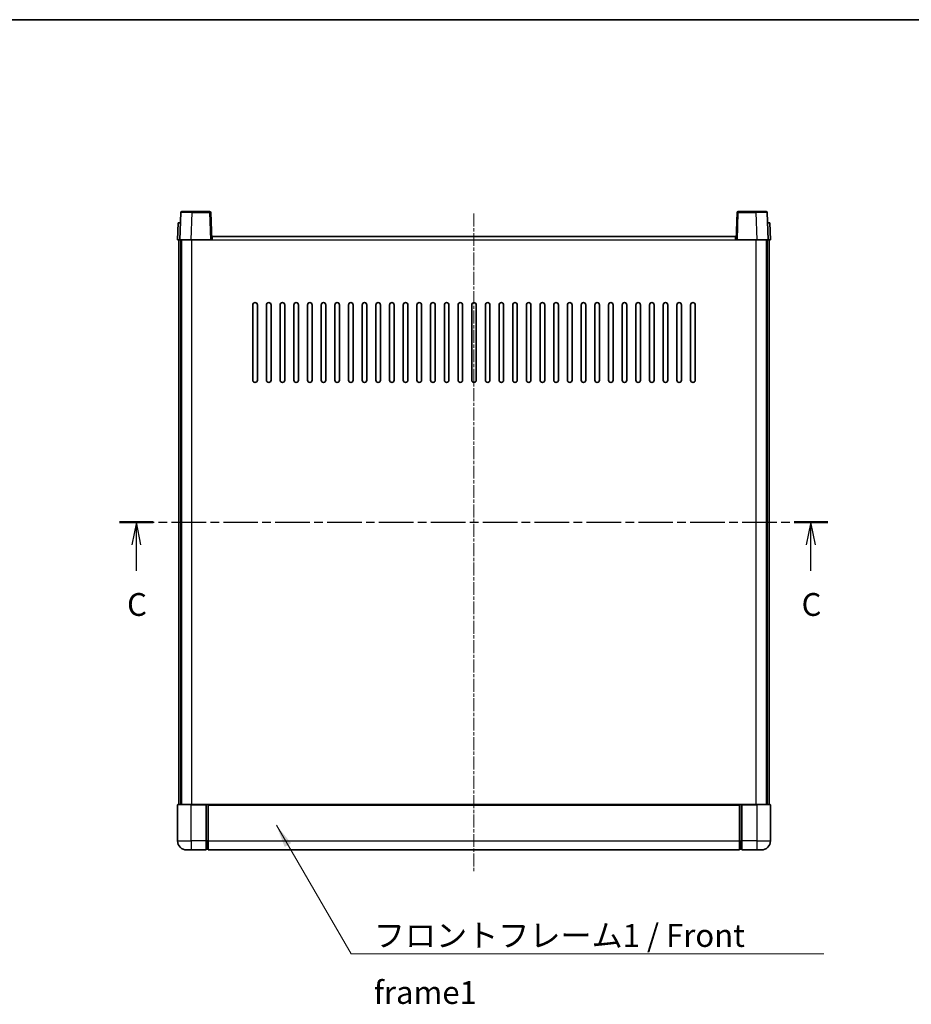
# Model space of a CAD drawing. Units: millimetres. Extents: x -1 to 8280, y 4 to 1128.
# Drawn here: x 1573 to 1964, y 697 to 1128 of the extents above; entities that cross this region are included whole.
import ezdxf

# ---------------------------------------------------------------- set-up
doc = ezdxf.new("R2010")
doc.units = ezdxf.units.MM
doc.linetypes.add('CHAIN', pattern=[0.3543, 0.2362, -0.0295, 0.0591, -0.0295])
for name, color, linetype, lineweight in [('Border (ISO)', 7, 'Continuous', 35), ('Centerline (ISO)', 131, 'Continuous', 18), ('Section Line (ISO)', 7, 'CHAIN', 25), ('Symbol (ISO)', 7, 'Continuous', 18), ('Symbol (ISO) @ 1', 7, 'Continuous', 18), ('Visible (ISO)', 7, 'Continuous', 35), ('Visible Narrow (ISO)', 7, 'Continuous', 25)]:
    doc.layers.add(name, color=color, linetype=linetype, lineweight=lineweight)
doc.styles.add('Note Text (TK)', font='MS PGothic.ttf')
doc.dimstyles.new('Default - Method 1b (TK)$7', dxfattribs={"dimscale": 3, "dimtxt": 2.5, "dimasz": 2.5, "dimexe": 1, "dimexo": 1.5, "dimgap": 1, "dimtad": 1, "dimtoh": 1, "dimrnd": 1e-08, "dimdsep": 46, "dimtxsty": 'Note Text (TK)', "dimcen": 0.09, "dimdle": 5, "dimclrd": 100, "dimclre": 100, "dimclrt": 7, "dimadec": 1, "dimazin": 1, "dimtfac": 1, "dimtmove": 0, "dimatfit": 3, "dimfxl": 1, "dimtolj": 1, "dimlwd": -1, "dimlwe": -1, "dimarcsym": 0})

# ---------------------------------------------------------------- blocks, each defined once
blk = doc.blocks.new('図面枠 tk図枠')
at = {"layer": 'Border (ISO)'}
blk.add_line((14.5, 289), (405.5, 289), dxfattribs=at)
blk = doc.blocks.new('2dTransSection2')
at = {"layer": 'Section Line (ISO)', "linetype": 'CHAIN', "ltscale": 16.054358}
blk.add_line((123.2, 233.93), (200.83, 233.93), dxfattribs=at)
at = {"layer": 'Section Line (ISO)', "linetype": 'Continuous', "lineweight": 50}
for p, q in [((123.2, 233.93), (126.88, 233.93)), ((197.14, 233.93), (200.83, 233.93))]:
    blk.add_line(p, q, dxfattribs=at)
at = {"layer": 'Section Line (ISO)', "linetype": 'Continuous'}
for p, q in [((125.04, 233.93), (124.54, 231.43)), ((125.04, 231.43), (125.04, 233.93)), ((125.54, 231.43), (125.04, 233.93)), ((198.98, 233.93), (198.48, 231.43)), ((198.98, 231.43), (198.98, 233.93)), ((199.48, 231.43), (198.98, 233.93)), ((125.04, 228.6), (125.04, 231.43)), ((198.98, 228.6), (198.98, 231.43))]:
    blk.add_line(p, q, dxfattribs=at)
at = {"layer": 'Section Line (ISO)', "char_height": 2.5, "attachment_point": 7, "style": 'Note Text (TK)'}
for insert in [(124.02, 222.87), (197.97, 222.87)]:
    blk.add_mtext('C', dxfattribs=dict(at, insert=insert))

msp = doc.modelspace()

# ---------------------------------------------------------------- linework, layer by layer
at = {"layer": 'Centerline (ISO)', "linetype": 'CHAIN', "ltscale": 23.990969}
msp.add_line((1771.8641, 1043.3162), (1771.8641, 754.3162), dxfattribs=at)
at = {"layer": 'Visible (ISO)'}
for p, q in [((1643.2838, 1043.8336), (1642.8641, 1031.8162)), ((1643.7835, 1044.3162), (1648.2807, 1044.3162)), ((1655.9448, 1044.3162), (1648.2807, 1044.3162)), ((1656.8641, 1031.8162), (1656.4445, 1043.8336)), ((1887.2838, 1043.8336), (1886.8641, 1031.8162)), ((1895.4475, 1044.3162), (1887.7835, 1044.3162)), ((1895.4475, 1044.3162), (1899.9448, 1044.3162)), ((1900.8641, 1031.8162), (1900.4445, 1043.8336)), ((1642.126, 1039.3162), (1641.8641, 1031.8162)), ((1642.126, 1039.3162), (1643.1254, 1039.3162)), ((1643.126, 1039.3162), (1643.1254, 1039.3162)), ((1900.6028, 1039.3162), (1900.6022, 1039.3162)), ((1900.6028, 1039.3162), (1901.6022, 1039.3162)), ((1901.8641, 1031.8162), (1901.6022, 1039.3162)), ((1642.8635, 1031.8162), (1641.8641, 1031.8162)), ((1642.3641, 784.3162), (1642.3641, 1031.8162)), ((1642.8641, 1031.8162), (1642.8635, 1031.8162)), ((1647.8611, 1031.8162), (1642.8641, 1031.8162)), ((1643.3641, 784.3162), (1643.3641, 1031.8162)), ((1643.6141, 784.3162), (1643.6141, 1031.8162)), ((1656.3644, 1031.8162), (1647.8611, 1031.8162)), ((1656.8641, 1031.8162), (1656.3644, 1031.8162)), ((1656.8641, 1031.8162), (1657.1141, 1031.8162)), ((1657.1141, 1031.8162), (1657.1141, 1033.3162)), ((1657.1141, 1033.3162), (1886.6141, 1033.3162)), ((1886.6141, 1033.3162), (1886.6141, 1031.8162)), ((1886.6141, 1031.8162), (1886.8641, 1031.8162)), ((1887.3638, 1031.8162), (1886.8641, 1031.8162)), ((1895.8672, 1031.8162), (1887.3638, 1031.8162)), ((1900.8641, 1031.8162), (1895.8672, 1031.8162)), ((1900.1141, 784.3162), (1900.1141, 1031.8162)), ((1900.3641, 784.3162), (1900.3641, 1031.8162)), ((1900.8647, 1031.8162), (1900.8641, 1031.8162)), ((1901.8641, 1031.8162), (1900.8647, 1031.8162)), ((1901.3641, 784.3162), (1901.3641, 1031.8162)), ((1674.8641, 970.3162), (1674.8641, 1003.3162)), ((1676.8641, 1003.3162), (1676.8641, 970.3162)), ((1680.8641, 970.3162), (1680.8641, 1003.3162)), ((1682.8641, 1003.3162), (1682.8641, 970.3162)), ((1686.8641, 970.3162), (1686.8641, 1003.3162)), ((1688.8641, 1003.3162), (1688.8641, 970.3162)), ((1692.8641, 970.3162), (1692.8641, 1003.3162)), ((1694.8641, 1003.3162), (1694.8641, 970.3162)), ((1698.8641, 970.3162), (1698.8641, 1003.3162)), ((1700.8641, 1003.3162), (1700.8641, 970.3162)), ((1704.8641, 970.3162), (1704.8641, 1003.3162)), ((1706.8641, 1003.3162), (1706.8641, 970.3162)), ((1710.8641, 970.3162), (1710.8641, 1003.3162)), ((1712.8641, 1003.3162), (1712.8641, 970.3162)), ((1716.8641, 970.3162), (1716.8641, 1003.3162)), ((1718.8641, 1003.3162), (1718.8641, 970.3162)), ((1722.8641, 970.3162), (1722.8641, 1003.3162)), ((1724.8641, 1003.3162), (1724.8641, 970.3162)), ((1728.8641, 970.3162), (1728.8641, 1003.3162)), ((1730.8641, 1003.3162), (1730.8641, 970.3162)), ((1734.8641, 970.3162), (1734.8641, 1003.3162)), ((1736.8641, 1003.3162), (1736.8641, 970.3162)), ((1740.8641, 970.3162), (1740.8641, 1003.3162)), ((1742.8641, 1003.3162), (1742.8641, 970.3162)), ((1746.8641, 970.3162), (1746.8641, 1003.3162)), ((1748.8641, 1003.3162), (1748.8641, 970.3162)), ((1752.8641, 970.3162), (1752.8641, 1003.3162)), ((1754.8641, 1003.3162), (1754.8641, 970.3162)), ((1758.8641, 970.3162), (1758.8641, 1003.3162)), ((1760.8641, 1003.3162), (1760.8641, 970.3162)), ((1764.8641, 970.3162), (1764.8641, 1003.3162)), ((1766.8641, 1003.3162), (1766.8641, 970.3162)), ((1770.8641, 970.3162), (1770.8641, 1003.3162)), ((1772.8641, 1003.3162), (1772.8641, 970.3162)), ((1776.8641, 970.3162), (1776.8641, 1003.3162)), ((1778.8641, 1003.3162), (1778.8641, 970.3162)), ((1782.8641, 970.3162), (1782.8641, 1003.3162)), ((1784.8641, 1003.3162), (1784.8641, 970.3162)), ((1788.8641, 970.3162), (1788.8641, 1003.3162)), ((1790.8641, 1003.3162), (1790.8641, 970.3162)), ((1794.8641, 970.3162), (1794.8641, 1003.3162)), ((1796.8641, 1003.3162), (1796.8641, 970.3162)), ((1800.8641, 970.3162), (1800.8641, 1003.3162)), ((1802.8641, 1003.3162), (1802.8641, 970.3162)), ((1806.8641, 970.3162), (1806.8641, 1003.3162)), ((1808.8641, 1003.3162), (1808.8641, 970.3162)), ((1812.8641, 970.3162), (1812.8641, 1003.3162)), ((1814.8641, 1003.3162), (1814.8641, 970.3162)), ((1818.8641, 970.3162), (1818.8641, 1003.3162)), ((1820.8641, 1003.3162), (1820.8641, 970.3162)), ((1824.8641, 970.3162), (1824.8641, 1003.3162)), ((1826.8641, 1003.3162), (1826.8641, 970.3162)), ((1830.8641, 970.3162), (1830.8641, 1003.3162)), ((1832.8641, 1003.3162), (1832.8641, 970.3162)), ((1836.8641, 970.3162), (1836.8641, 1003.3162)), ((1838.8641, 1003.3162), (1838.8641, 970.3162)), ((1842.8641, 970.3162), (1842.8641, 1003.3162)), ((1844.8641, 1003.3162), (1844.8641, 970.3162)), ((1848.8641, 970.3162), (1848.8641, 1003.3162)), ((1850.8641, 1003.3162), (1850.8641, 970.3162)), ((1854.8641, 970.3162), (1854.8641, 1003.3162)), ((1856.8641, 1003.3162), (1856.8641, 970.3162)), ((1860.8641, 970.3162), (1860.8641, 1003.3162)), ((1862.8641, 1003.3162), (1862.8641, 970.3162)), ((1866.8641, 970.3162), (1866.8641, 1003.3162)), ((1868.8641, 1003.3162), (1868.8641, 970.3162)), ((1641.8641, 784.0662), (1641.8641, 768.3162)), ((1642.1141, 784.3162), (1647.8641, 784.3162)), ((1654.3641, 784.3162), (1647.8641, 784.3162)), ((1654.3641, 784.3162), (1655.1141, 784.3162)), ((1654.3641, 784.3162), (1654.3641, 784.0662)), ((1654.3641, 768.3162), (1654.3641, 784.0662)), ((1655.1141, 784.3162), (1655.3641, 784.3162)), ((1655.3641, 784.3162), (1888.3641, 784.3162)), ((1655.3641, 784.0162), (1655.3641, 784.3162)), ((1655.3641, 784.0162), (1655.3641, 768.3162)), ((1888.3641, 784.3162), (1888.3641, 784.0162)), ((1888.3641, 784.3162), (1888.6141, 784.3162)), ((1888.3641, 768.3162), (1888.3641, 784.0162)), ((1888.6141, 784.3162), (1889.3641, 784.3162)), ((1895.8641, 784.3162), (1889.3641, 784.3162)), ((1889.3641, 784.0662), (1889.3641, 784.3162)), ((1889.3641, 784.0662), (1889.3641, 768.3162)), ((1895.8641, 784.3162), (1901.6141, 784.3162)), ((1901.8641, 768.3162), (1901.8641, 784.0662)), ((1647.8641, 764.3162), (1645.8641, 764.3162)), ((1647.8641, 764.3162), (1654.3641, 764.3162)), ((1654.3641, 768.3162), (1654.3641, 764.3162)), ((1655.1141, 764.6162), (1654.3641, 764.6162)), ((1655.3641, 764.3162), (1655.3641, 768.3162)), ((1655.3641, 764.3162), (1888.3641, 764.3162)), ((1888.3641, 768.3162), (1888.3641, 764.3162)), ((1888.6141, 764.6162), (1889.3641, 764.6162)), ((1889.3641, 764.3162), (1889.3641, 768.3162)), ((1889.3641, 764.3162), (1895.8641, 764.3162)), ((1897.8641, 764.3162), (1895.8641, 764.3162))]:
    msp.add_line(p, q, dxfattribs=at)
for centre, radius, start, end in [((1643.7835, 1043.8162), 0.5, 90, 178), ((1655.9448, 1043.8162), 0.5, 2, 90), ((1887.7835, 1043.8162), 0.5, 90, 178), ((1899.9448, 1043.8162), 0.5, 2, 90), ((1675.8641, 1003.3162), 1, 0.000001, 179.999999), ((1681.8641, 1003.3162), 1, 0.000001, 179.999999), ((1687.8641, 1003.3162), 1, 0.000001, 179.999999), ((1693.8641, 1003.3162), 1, 0.000001, 179.999999), ((1699.8641, 1003.3162), 1, 0.000001, 179.999999), ((1705.8641, 1003.3162), 1, 0.000001, 179.999999), ((1711.8641, 1003.3162), 1, 0.000001, 179.999999), ((1717.8641, 1003.3162), 1, 0.000001, 179.999999), ((1723.8641, 1003.3162), 1, 0.000001, 179.999999), ((1729.8641, 1003.3162), 1, 0.000001, 179.999999), ((1735.8641, 1003.3162), 1, 0.000001, 179.999999), ((1741.8641, 1003.3162), 1, 0.000001, 179.999999), ((1747.8641, 1003.3162), 1, 0.000001, 179.999999), ((1753.8641, 1003.3162), 1, 0.000001, 179.999999), ((1759.8641, 1003.3162), 1, 0.000001, 179.999999), ((1765.8641, 1003.3162), 1, 0, 179.999999), ((1771.8641, 1003.3162), 1, 0, 179.999999), ((1777.8641, 1003.3162), 1, 0.000001, 179.999999), ((1783.8641, 1003.3162), 1, 0.000001, 179.999999), ((1789.8641, 1003.3162), 1, 0.000001, 179.999999), ((1795.8641, 1003.3162), 1, 0.000001, 179.999999), ((1801.8641, 1003.3162), 1, 0.000001, 179.999999), ((1807.8641, 1003.3162), 1, 0.000001, 179.999999), ((1813.8641, 1003.3162), 1, 0.000001, 179.999999), ((1819.8641, 1003.3162), 1, 0.000001, 179.999999), ((1825.8641, 1003.3162), 1, 0.000001, 179.999999), ((1831.8641, 1003.3162), 1, 0.000001, 179.999999), ((1837.8641, 1003.3162), 1, 0.000001, 179.999999), ((1843.8641, 1003.3162), 1, 0.000001, 179.999999), ((1849.8641, 1003.3162), 1, 0.000001, 179.999999), ((1855.8641, 1003.3162), 1, 0.000001, 179.999999), ((1861.8641, 1003.3162), 1, 0.000001, 179.999999), ((1867.8641, 1003.3162), 1, 0.000001, 179.999999), ((1675.8641, 970.3162), 1, 180.000001, 359.999999), ((1681.8641, 970.3162), 1, 180.000001, 359.999999), ((1687.8641, 970.3162), 1, 180.000001, 359.999999), ((1693.8641, 970.3162), 1, 180.000001, 359.999999), ((1699.8641, 970.3162), 1, 180.000001, 359.999999), ((1705.8641, 970.3162), 1, 180.000001, 359.999999), ((1711.8641, 970.3162), 1, 180.000001, 359.999999), ((1717.8641, 970.3162), 1, 180.000001, 359.999999), ((1723.8641, 970.3162), 1, 180.000001, 359.999999), ((1729.8641, 970.3162), 1, 180.000001, 359.999999), ((1735.8641, 970.3162), 1, 180.000001, 359.999999), ((1741.8641, 970.3162), 1, 180.000001, 359.999999), ((1747.8641, 970.3162), 1, 180.000001, 359.999999), ((1753.8641, 970.3162), 1, 180.000001, 359.999999), ((1759.8641, 970.3162), 1, 180.000001, 359.999999), ((1765.8641, 970.3162), 1, 180.000001, 359.999999), ((1771.8641, 970.3162), 1, 180.000001, 359.999999), ((1777.8641, 970.3162), 1, 180.000001, 359.999999), ((1783.8641, 970.3162), 1, 180.000001, 359.999999), ((1789.8641, 970.3162), 1, 180.000001, 359.999999), ((1795.8641, 970.3162), 1, 180.000001, 359.999999), ((1801.8641, 970.3162), 1, 180.000001, 359.999999), ((1807.8641, 970.3162), 1, 180.000001, 359.999999), ((1813.8641, 970.3162), 1, 180.000001, 359.999999), ((1819.8641, 970.3162), 1, 180.000001, 359.999999), ((1825.8641, 970.3162), 1, 180.000001, 359.999999), ((1831.8641, 970.3162), 1, 180.000001, 359.999999), ((1837.8641, 970.3162), 1, 180.000001, 359.999999), ((1843.8641, 970.3162), 1, 180.000001, 359.999999), ((1849.8641, 970.3162), 1, 180.000001, 359.999999), ((1855.8641, 970.3162), 1, 180.000001, 359.999999), ((1861.8641, 970.3162), 1, 180.000001, 359.999999), ((1867.8641, 970.3162), 1, 180.000001, 359.999999), ((1642.1141, 784.0662), 0.25, 90, 180), ((1901.6141, 784.0662), 0.25, 0, 90), ((1645.8641, 768.3162), 4, 180, 270), ((1655.1141, 764.8662), 0.25, 270, 0), ((1888.6141, 764.8662), 0.25, 180, 270), ((1897.8641, 768.3162), 4, 270, 0)]:
    msp.add_arc(centre, radius, start, end, dxfattribs=at)
at = {"layer": 'Visible Narrow (ISO)'}
for p, q in [((1647.8611, 1031.8162), (1648.2807, 1043.8336)), ((1648.2807, 1043.8336), (1648.2807, 1044.3162)), ((1648.2807, 1043.8336), (1655.9448, 1043.8336)), ((1655.9448, 1044.3162), (1655.9448, 1043.8336)), ((1655.9448, 1043.8336), (1656.3644, 1031.8162)), ((1887.3638, 1031.8162), (1887.7835, 1043.8336)), ((1887.7835, 1043.8336), (1887.7835, 1044.3162)), ((1887.7835, 1043.8336), (1895.4475, 1043.8336)), ((1895.4475, 1043.8336), (1895.4475, 1044.3162)), ((1895.4475, 1043.8336), (1895.8672, 1031.8162)), ((1642.8635, 1031.8162), (1643.1254, 1039.3162)), ((1900.6028, 1039.3162), (1900.8647, 1031.8162)), ((1648.1141, 784.3162), (1648.1141, 1031.8162)), ((1657.1141, 1031.8162), (1886.6141, 1031.8162)), ((1895.6141, 784.3162), (1895.6141, 1031.8162)), ((1647.8641, 784.0662), (1641.8641, 784.0662)), ((1647.8641, 784.0662), (1647.8641, 784.3162)), ((1647.8641, 784.0662), (1654.3641, 784.0662)), ((1647.8641, 768.3162), (1647.8641, 784.0662)), ((1655.1141, 784.3162), (1655.1141, 768.3162)), ((1655.3641, 784.0162), (1888.3641, 784.0162)), ((1888.6141, 768.3162), (1888.6141, 784.3162)), ((1889.3641, 784.0662), (1895.8641, 784.0662)), ((1895.8641, 784.0662), (1895.8641, 784.3162)), ((1901.8641, 784.0662), (1895.8641, 784.0662)), ((1895.8641, 784.0662), (1895.8641, 768.3162)), ((1641.8641, 768.3162), (1647.8641, 768.3162)), ((1654.3641, 768.3162), (1647.8641, 768.3162)), ((1647.8641, 768.3162), (1647.8641, 764.3162)), ((1655.1141, 768.3162), (1654.3641, 768.3162)), ((1655.3641, 768.3162), (1655.1141, 768.3162)), ((1655.1141, 764.6162), (1655.1141, 768.3162)), ((1655.3641, 768.3162), (1888.3641, 768.3162)), ((1888.3641, 768.3162), (1888.6141, 768.3162)), ((1888.6141, 768.3162), (1888.6141, 764.6162)), ((1888.6141, 768.3162), (1889.3641, 768.3162)), ((1895.8641, 768.3162), (1889.3641, 768.3162)), ((1895.8641, 768.3162), (1901.8641, 768.3162)), ((1895.8641, 768.3162), (1895.8641, 764.3162))]:
    msp.add_line(p, q, dxfattribs=at)
for centre, major_axis, ratio, start_param, end_param in [((1648.2862, 1043.8162), (5.0024, -0.0174), 0.00348438, 1.5719048, 3.14148316), ((1655.9448, 1043.8162), (0.4997, 0.0174), 0.03487826, 0, 1.56957835), ((1887.7835, 1043.8162), (-0.4997, 0.0174), 0.03487826, 4.71360696, 6.28318531), ((1895.442, 1043.8162), (5.0024, 0.0174), 0.00348438, 0.00010951, 1.56968786)]:
    msp.add_ellipse(centre, major_axis=major_axis, ratio=ratio, start_param=start_param, end_param=end_param, dxfattribs=at)

# ---------------------------------------------------------------- block references
at = {"xscale": 4, "yscale": 4, "zscale": 4}
msp.add_blockref('図面枠 tk図枠', (1123.6433, -27.6377), dxfattribs=at)
at = {"layer": 'Section Line (ISO)', "xscale": 4, "yscale": 4, "zscale": 4}
msp.add_blockref('2dTransSection2', (1123.6433, -27.6377), dxfattribs=at)

# ---------------------------------------------------------------- texts
at = {"layer": 'Symbol (ISO)', "color": 7, "insert": (1727.9405, 731.8416), "char_height": 10, "width": 206.72514, "attachment_point": 1, "line_spacing_factor": 1.5, "style": 'Note Text (TK)'}
msp.add_mtext('{\\fＭＳ Ｐゴシック|b0|i0;フロントフレーム1 / Front frame1}', dxfattribs=at)

# ---------------------------------------------------------------- leaders
at = {"layer": 'Symbol (ISO) @ 1', "color": 100, "annotation_type": 0, "has_hookline": 1, "hookline_direction": 0, "text_width": 197.3864}
msp.add_leader([(1685.2317, 775.1615), (1717.9405, 718.8555), (1727.9405, 718.8555)], dimstyle='Default - Method 1b (TK)$7', override={"dimscale": 1, "dimtxt": 10, "dimasz": 10, "dimgap": 0, "dimtad": 1}, dxfattribs=at)

doc.saveas('drawing.dxf')
